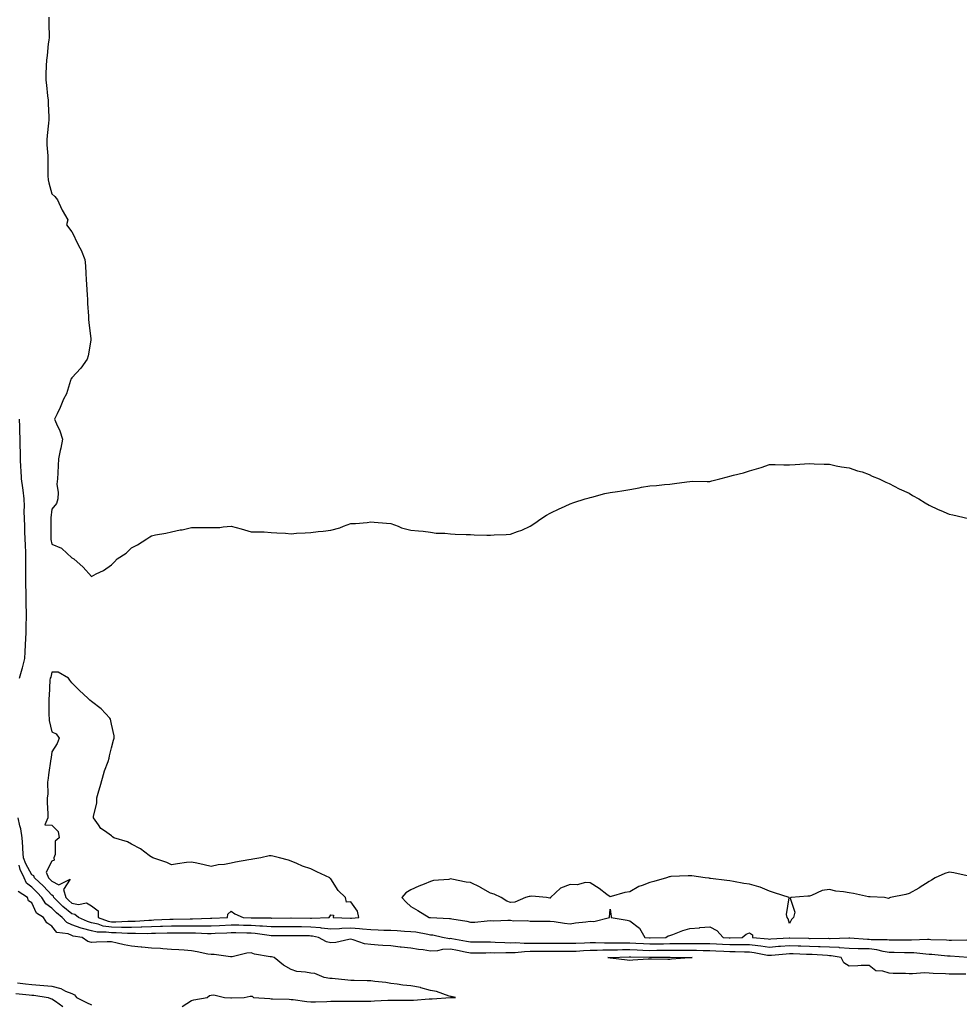
# Model space of a CAD drawing. Units: inches. Extents: x 899843 to 902483, y 7192298 to 7194938.
# Drawn here: x 900492 to 900963, y 7193948 to 7194442 of the extents above; entities that cross this region are included whole.
import ezdxf

# ---------------------------------------------------------------- set-up
doc = ezdxf.new("R2010")
doc.units = ezdxf.units.IN
doc.header["$MEASUREMENT"] = 0
doc.layers.add('Contour_89987192', color=7, linetype='Continuous', true_color=0x7978f4)

msp = doc.modelspace()

# ---------------------------------------------------------------- linework, layer by layer
at = {"layer": 'Contour_89987192'}
for points in [[(900506.53, 7194443.44, 3258), (900506.65, 7194441.92, 3258), (900506.54, 7194440.4, 3258), (900506.7, 7194433.27, 3258), (900506.57, 7194431.92, 3258), (900506.3, 7194430.16, 3258), (900505.75, 7194424.22, 3258), (900505.34, 7194421.92, 3258), (900505.29, 7194419.15, 3258), (900505.14, 7194414.83, 3258), (900505.09, 7194411.92, 3258), (900505.46, 7194409.32, 3258), (900505.9, 7194404.07, 3258), (900506.17, 7194401.92, 3258), (900506.24, 7194400.1, 3258), (900506.52, 7194393.44, 3258), (900506.58, 7194391.92, 3258), (900506.45, 7194390.32, 3258), (900505.78, 7194384.19, 3258), (900505.62, 7194381.92, 3258), (900505.59, 7194379.46, 3258), (900506.02, 7194373.95, 3258), (900506, 7194371.92, 3258), (900506.14, 7194370.01, 3258), (900506.12, 7194363.85, 3258), (900506.24, 7194361.92, 3258), (900506.55, 7194360.42, 3258), (900508.05, 7194354.97, 3258), (900509.64, 7194353.5, 3258), (900510.92, 7194351.92, 3258), (900513.08, 7194346.96, 3258), (900513.22, 7194346.74, 3258), (900516.03, 7194341.92, 3258), (900515.46, 7194339.32, 3258), (900518.05, 7194335.88, 3258), (900519.45, 7194333.33, 3258), (900520.03, 7194331.92, 3258), (900522.18, 7194327.8, 3258), (900522.84, 7194326.71, 3258), (900524.56, 7194321.92, 3258), (900524.97, 7194318.83, 3258), (900525.05, 7194314.93, 3258), (900525.37, 7194311.92, 3258), (900525.52, 7194309.4, 3258), (900525.76, 7194304.21, 3258), (900525.89, 7194301.92, 3258), (900525.97, 7194299.85, 3258), (900526.47, 7194293.5, 3258), (900526.55, 7194291.92, 3258), (900526.56, 7194290.44, 3258), (900527.72, 7194282.25, 3258), (900527.72, 7194281.92, 3258), (900527.62, 7194281.49, 3258), (900526.24, 7194273.72, 3258), (900525.76, 7194271.92, 3258), (900522.55, 7194267.43, 3258), (900518.05, 7194262.66, 3258), (900517.8, 7194262.17, 3258), (900517.68, 7194261.92, 3258), (900517.43, 7194261.31, 3258), (900515.46, 7194254.52, 3258), (900513.97, 7194251.92, 3258), (900512.31, 7194247.66, 3258), (900510.74, 7194244.6, 3258), (900509.5, 7194241.92, 3258), (900510.43, 7194239.54, 3258), (900512.09, 7194235.96, 3258), (900513.37, 7194231.92, 3258), (900512.61, 7194227.37, 3258), (900512.28, 7194226.14, 3258), (900511.43, 7194221.92, 3258), (900511.25, 7194218.72, 3258), (900511.03, 7194214.91, 3258), (900510.85, 7194211.92, 3258), (900510.64, 7194209.34, 3258), (900511.32, 7194205.18, 3258), (900511.15, 7194201.92, 3258), (900510.37, 7194199.6, 3258), (900508.05, 7194196.76, 3258), (900507.54, 7194192.43, 3258), (900507.5, 7194191.92, 3258), (900507.52, 7194191.39, 3258), (900507.5, 7194182.47, 3258), (900507.52, 7194181.92, 3258), (900507.6, 7194181.47, 3258), (900508.05, 7194179.19, 3258), (900512.86, 7194177.12, 3258), (900513.17, 7194177.04, 3258), (900518.05, 7194172.33, 3258), (900518.37, 7194172.23, 3258), (900519.11, 7194171.92, 3258), (900523.84, 7194167.7, 3258), (900528.05, 7194162.97, 3258), (900530.38, 7194164.24, 3258), (900533.92, 7194166.04, 3258), (900538.05, 7194168.83, 3258), (900539.57, 7194170.4, 3258), (900540.93, 7194171.92, 3258), (900545.36, 7194174.62, 3258), (900548.05, 7194177.31, 3258), (900551.05, 7194178.91, 3258), (900555.71, 7194181.92, 3258), (900557.18, 7194182.8, 3258), (900558.05, 7194183.42, 3258), (900560.01, 7194183.89, 3258), (900565.29, 7194184.67, 3258), (900568.05, 7194185.42, 3258), (900572.42, 7194186.3, 3258), (900573.52, 7194186.45, 3258), (900578.05, 7194187.6, 3258), (900582.45, 7194187.53, 3258), (900583.73, 7194187.6, 3258), (900592.37, 7194187.6, 3258), (900594.05, 7194187.92, 3258), (900598.05, 7194188.17, 3258), (900603.05, 7194186.92, 3258), (900608.05, 7194185.36, 3258), (900614.61, 7194185.36, 3258), (900618.05, 7194185.06, 3258), (900620.95, 7194184.81, 3258), (900625.27, 7194184.69, 3258), (900628.05, 7194184.42, 3258), (900630.83, 7194184.69, 3258), (900635.15, 7194184.81, 3258), (900638.05, 7194185.06, 3258), (900641.72, 7194185.59, 3258), (900644.23, 7194185.75, 3258), (900648.05, 7194186.26, 3258), (900652.52, 7194187.45, 3258), (900654.3, 7194188.17, 3258), (900658.05, 7194189.52, 3258), (900660.36, 7194189.62, 3258), (900666.23, 7194190.1, 3258), (900668.05, 7194190.32, 3258), (900669.71, 7194190.26, 3258), (900675.91, 7194189.77, 3258), (900678.05, 7194189.52, 3258), (900681.8, 7194188.17, 3258), (900683.5, 7194187.37, 3258), (900688.05, 7194186.2, 3258), (900692, 7194185.87, 3258), (900694.3, 7194185.67, 3258), (900698.05, 7194185.16, 3258), (900700.91, 7194184.77, 3258), (900705.19, 7194184.77, 3258), (900708.05, 7194184.42, 3258), (900710.36, 7194184.22, 3258), (900715.96, 7194184.01, 3258), (900718.05, 7194184.01, 3258), (900719.97, 7194183.83, 3258), (900726.25, 7194183.72, 3258), (900728.05, 7194183.66, 3258), (900730.01, 7194183.87, 3258), (900735.96, 7194184.01, 3258), (900738.05, 7194184.24, 3258), (900741.62, 7194185.49, 3258), (900743.74, 7194186.24, 3258), (900748.05, 7194188.17, 3258), (900750.26, 7194189.71, 3258), (900753.41, 7194191.92, 3258), (900756.24, 7194193.72, 3258), (900758.05, 7194194.75, 3258), (900762.9, 7194197.08, 3258), (900763.44, 7194197.31, 3258), (900768.05, 7194199.48, 3258), (900769.81, 7194200.16, 3258), (900775.55, 7194201.92, 3258), (900777.54, 7194202.43, 3258), (900778.05, 7194202.55, 3258), (900778.88, 7194202.76, 3258), (900785.37, 7194204.6, 3258), (900788.05, 7194205.16, 3258), (900791.76, 7194205.63, 3258), (900794.03, 7194205.94, 3258), (900798.05, 7194206.57, 3258), (900802.57, 7194207.39, 3258), (900803.88, 7194207.76, 3258), (900808.05, 7194208.46, 3258), (900811.38, 7194208.58, 3258), (900815.32, 7194209.19, 3258), (900818.05, 7194209.3, 3258), (900820.36, 7194209.62, 3258), (900826.55, 7194210.42, 3258), (900828.05, 7194210.65, 3258), (900829.2, 7194210.77, 3258), (900836.76, 7194210.63, 3258), (900838.05, 7194210.69, 3258), (900839.08, 7194210.88, 3258), (900843.05, 7194211.92, 3258), (900846.96, 7194213.01, 3258), (900848.05, 7194213.33, 3258), (900849.89, 7194213.76, 3258), (900855.05, 7194214.93, 3258), (900858.05, 7194215.92, 3258), (900862.7, 7194217.27, 3258), (900863.76, 7194217.64, 3258), (900868.05, 7194219.19, 3258), (900870.78, 7194219.19, 3258), (900875.13, 7194219.01, 3258), (900878.05, 7194218.93, 3258), (900880.85, 7194219.13, 3258), (900885.55, 7194219.42, 3258), (900888.05, 7194219.58, 3258), (900890.44, 7194219.54, 3258), (900895.45, 7194219.32, 3258), (900898.05, 7194219.26, 3258), (900901.47, 7194218.5, 3258), (900904.16, 7194218.03, 3258), (900908.05, 7194217.45, 3258), (900912.11, 7194215.98, 3258), (900914.55, 7194215.42, 3258), (900918.05, 7194214.19, 3258), (900919.45, 7194213.33, 3258), (900923.05, 7194211.92, 3258), (900926.38, 7194210.26, 3258), (900928.05, 7194209.62, 3258), (900933.05, 7194206.92, 3258), (900938.05, 7194204.75, 3258), (900939.77, 7194203.64, 3258), (900942.93, 7194201.92, 3258), (900946.01, 7194199.89, 3258), (900948.05, 7194198.81, 3258), (900952.67, 7194196.55, 3258), (900953.88, 7194196.08, 3258), (900958.05, 7194194.32, 3258), (900959.97, 7194193.83, 3258), (900967.9, 7194192.08, 3258)], [(900491.79, 7194111.92, 3257), (900493.27, 7194116.69, 3257), (900493.38, 7194117.25, 3257), (900494.56, 7194121.92, 3257), (900494.69, 7194125.28, 3257), (900494.9, 7194128.78, 3257), (900495.02, 7194131.92, 3257), (900495.18, 7194134.79, 3257), (900495.29, 7194139.17, 3257), (900495.44, 7194141.92, 3257), (900495.38, 7194144.6, 3257), (900495.24, 7194149.11, 3257), (900495.18, 7194151.92, 3257), (900495.14, 7194154.83, 3257), (900495.03, 7194158.91, 3257), (900494.99, 7194161.92, 3257), (900495.09, 7194164.89, 3257), (900494.96, 7194168.83, 3257), (900495.05, 7194171.92, 3257), (900494.97, 7194175.01, 3257), (900494.81, 7194178.68, 3257), (900494.73, 7194181.92, 3257), (900494.57, 7194185.4, 3257), (900494.51, 7194188.38, 3257), (900494.34, 7194191.92, 3257), (900494.28, 7194195.69, 3257), (900494.3, 7194198.17, 3257), (900494.24, 7194201.92, 3257), (900493.63, 7194206.35, 3257), (900493.61, 7194207.49, 3257), (900492.79, 7194211.92, 3257), (900492.62, 7194216.49, 3257), (900492.56, 7194217.41, 3257), (900492.39, 7194221.92, 3257), (900492.3, 7194226.18, 3257), (900492.26, 7194227.7, 3257), (900492.18, 7194231.92, 3257), (900492.09, 7194235.96, 3257), (900491.98, 7194237.99, 3257), (900491.89, 7194241.92, 3257)], [(900967.7, 7193971.92, 3257), (900958.7, 7193972.56, 3257), (900958.05, 7193972.58, 3257), (900957.34, 7193972.62, 3257), (900949.52, 7193973.4, 3257), (900948.05, 7193973.48, 3257), (900946.42, 7193973.54, 3257), (900940.34, 7193974.21, 3257), (900938.05, 7193974.28, 3257), (900935.67, 7193974.3, 3257), (900930.57, 7193974.44, 3257), (900928.05, 7193974.46, 3257), (900925.04, 7193974.93, 3257), (900921.87, 7193975.75, 3257), (900918.05, 7193976.2, 3257), (900913.66, 7193976.31, 3257), (900912.42, 7193976.3, 3257), (900908.05, 7193976.41, 3257), (900903.16, 7193976.8, 3257), (900902.97, 7193976.84, 3257), (900898.05, 7193977.17, 3257), (900893.44, 7193977.31, 3257), (900892.66, 7193977.31, 3257), (900888.05, 7193977.43, 3257), (900883.73, 7193977.6, 3257), (900882.33, 7193977.64, 3257), (900878.05, 7193977.8, 3257), (900873.57, 7193977.45, 3257), (900872.59, 7193977.39, 3257), (900868.05, 7193977, 3257), (900863.74, 7193977.6, 3257), (900862.23, 7193977.74, 3257), (900858.05, 7193978.27, 3257), (900854.42, 7193978.29, 3257), (900851.77, 7193978.21, 3257), (900848.05, 7193978.23, 3257), (900844.53, 7193978.4, 3257), (900841.38, 7193978.58, 3257), (900838.05, 7193978.76, 3257), (900834.92, 7193978.78, 3257), (900831.22, 7193978.76, 3257), (900828.05, 7193978.78, 3257), (900824.9, 7193978.78, 3257), (900821.28, 7193978.7, 3257), (900818.05, 7193978.7, 3257), (900814.78, 7193978.64, 3257), (900811.4, 7193978.56, 3257), (900808.05, 7193978.52, 3257), (900804.8, 7193978.68, 3257), (900801.01, 7193978.95, 3257), (900798.05, 7193979.09, 3257), (900795.2, 7193979.07, 3257), (900790.82, 7193979.15, 3257), (900788.05, 7193979.13, 3257), (900785.24, 7193979.11, 3257), (900780.67, 7193979.3, 3257), (900778.05, 7193979.28, 3257), (900775.29, 7193979.17, 3257), (900770.96, 7193979.01, 3257), (900768.05, 7193978.87, 3257), (900765.03, 7193978.89, 3257), (900761, 7193978.97, 3257), (900758.05, 7193978.99, 3257), (900755.12, 7193978.99, 3257), (900750.99, 7193978.97, 3257), (900748.05, 7193978.97, 3257), (900745.04, 7193978.91, 3257), (900740.74, 7193979.22, 3257), (900738.05, 7193979.17, 3257), (900735.35, 7193979.22, 3257), (900730.47, 7193979.5, 3257), (900728.05, 7193979.56, 3257), (900725.66, 7193979.54, 3257), (900720.44, 7193979.54, 3257), (900718.05, 7193979.52, 3257), (900716.04, 7193979.91, 3257), (900708.72, 7193981.26, 3257), (900708.05, 7193981.37, 3257), (900707.49, 7193981.35, 3257), (900703.95, 7193981.92, 3257), (900699.17, 7193983.05, 3257), (900698.05, 7193983.19, 3257), (900696.6, 7193983.37, 3257), (900690.69, 7193984.56, 3257), (900688.05, 7193984.85, 3257), (900684.97, 7193984.99, 3257), (900681.34, 7193985.2, 3257), (900678.05, 7193985.38, 3257), (900674.51, 7193985.46, 3257), (900671.75, 7193985.61, 3257), (900668.05, 7193985.71, 3257), (900663.93, 7193986.04, 3257), (900662.47, 7193986.33, 3257), (900658.05, 7193986.63, 3257), (900653.54, 7193986.43, 3257), (900652.42, 7193986.3, 3257), (900648.05, 7193986.08, 3257), (900643.33, 7193986.65, 3257), (900642.87, 7193986.74, 3257), (900638.05, 7193987.17, 3257), (900633.37, 7193987.25, 3257), (900632.72, 7193987.25, 3257), (900628.05, 7193987.31, 3257), (900623.43, 7193987.29, 3257), (900622.68, 7193987.29, 3257), (900618.05, 7193987.27, 3257), (900613.76, 7193987.62, 3257), (900612.32, 7193987.64, 3257), (900608.05, 7193987.97, 3257), (900604.17, 7193988.03, 3257), (900601.89, 7193988.07, 3257), (900598.05, 7193988.15, 3257), (900592.1, 7193987.86, 3257), (900588.05, 7193987.66, 3257), (900583.83, 7193987.7, 3257), (900582.31, 7193987.66, 3257), (900578.05, 7193987.68, 3257), (900573.81, 7193987.68, 3257), (900572.33, 7193987.64, 3257), (900568.05, 7193987.62, 3257), (900563.62, 7193987.49, 3257), (900562.53, 7193987.45, 3257), (900558.05, 7193987.31, 3257), (900553.27, 7193987.13, 3257), (900552.86, 7193987.12, 3257), (900548.05, 7193986.96, 3257), (900543.15, 7193987.02, 3257), (900542.96, 7193987.02, 3257), (900538.05, 7193987.06, 3257), (900533.84, 7193987.7, 3257), (900531.36, 7193988.62, 3257), (900528.05, 7193989.34, 3257), (900526.02, 7193989.89, 3257), (900521.48, 7193991.92, 3257), (900519.56, 7193993.42, 3257), (900518.05, 7193993.74, 3257), (900513.59, 7193997.47, 3257), (900509.06, 7194001.92, 3257), (900508.84, 7194002.7, 3257), (900508.05, 7194003.11, 3257), (900503.87, 7194007.74, 3257), (900499.44, 7194011.92, 3257), (900499.06, 7194012.94, 3257), (900498.05, 7194013.37, 3257), (900494.96, 7194018.83, 3257), (900493.92, 7194021.92, 3257), (900493.56, 7194026.41, 3257), (900493.6, 7194027.47, 3257), (900493.13, 7194031.92, 3257), (900492.61, 7194036.49, 3257), (900492, 7194037.97, 3257), (900491.22, 7194041.92, 3257)], [(900966.42, 7193963.54, 3256), (900959.63, 7193963.5, 3256), (900958.05, 7193963.56, 3256), (900956.29, 7193963.68, 3256), (900950.03, 7193963.89, 3256), (900948.05, 7193964.05, 3256), (900945.82, 7193964.15, 3256), (900939.78, 7193963.66, 3256), (900938.05, 7193963.74, 3256), (900936.16, 7193963.81, 3256), (900930.04, 7193963.91, 3256), (900928.05, 7193963.99, 3256), (900924.92, 7193965.05, 3256), (900921.43, 7193965.3, 3256), (900918.05, 7193967.97, 3256), (900913.96, 7193967.82, 3256), (900912.26, 7193967.7, 3256), (900908.05, 7193967.55, 3256), (900905.28, 7193969.15, 3256), (900903.88, 7193971.92, 3256), (900898.9, 7193972.76, 3256), (900898.05, 7193972.82, 3256), (900897.12, 7193972.86, 3256), (900889.45, 7193973.33, 3256), (900888.05, 7193973.37, 3256), (900886.55, 7193973.42, 3256), (900879.83, 7193973.7, 3256), (900878.05, 7193973.78, 3256), (900876.34, 7193973.64, 3256), (900869.06, 7193972.94, 3256), (900868.05, 7193972.86, 3256), (900866.97, 7193972.99, 3256), (900860.34, 7193974.21, 3256), (900858.05, 7193974.5, 3256), (900855.46, 7193974.52, 3256), (900850.83, 7193974.71, 3256), (900848.05, 7193974.71, 3256), (900845.1, 7193974.87, 3256), (900841.18, 7193975.05, 3256), (900838.05, 7193975.2, 3256), (900834.73, 7193975.24, 3256), (900831.46, 7193975.34, 3256), (900828.05, 7193975.36, 3256), (900824.61, 7193975.36, 3256), (900821.55, 7193975.42, 3256), (900818.05, 7193975.42, 3256), (900814.6, 7193975.38, 3256), (900811.49, 7193975.36, 3256), (900808.05, 7193975.32, 3256), (900804.5, 7193975.47, 3256), (900801.65, 7193975.51, 3256), (900798.05, 7193975.69, 3256), (900794.31, 7193975.67, 3256), (900791.71, 7193975.57, 3256), (900788.05, 7193975.55, 3256), (900784.44, 7193975.53, 3256), (900781.51, 7193975.38, 3256), (900778.05, 7193975.36, 3256), (900774.76, 7193975.2, 3256), (900771.13, 7193974.99, 3256), (900768.05, 7193974.85, 3256), (900765.09, 7193974.87, 3256), (900761.01, 7193974.89, 3256), (900758.05, 7193974.91, 3256), (900755.07, 7193974.91, 3256), (900751.02, 7193974.89, 3256), (900748.05, 7193974.87, 3256), (900745.15, 7193974.83, 3256), (900740.4, 7193974.26, 3256), (900738.05, 7193974.22, 3256), (900735.72, 7193974.26, 3256), (900730.26, 7193974.13, 3256), (900728.05, 7193974.17, 3256), (900725.81, 7193974.15, 3256), (900720.18, 7193974.05, 3256), (900718.05, 7193974.03, 3256), (900715.41, 7193974.56, 3256), (900711.51, 7193975.38, 3256), (900708.05, 7193976.06, 3256), (900704.05, 7193975.92, 3256), (900701.44, 7193975.3, 3256), (900698.05, 7193975.14, 3256), (900694.29, 7193975.69, 3256), (900692.03, 7193975.9, 3256), (900688.05, 7193976.55, 3256), (900683.28, 7193977.15, 3256), (900682.79, 7193977.17, 3256), (900678.05, 7193977.72, 3256), (900674.11, 7193977.97, 3256), (900671.82, 7193978.15, 3256), (900668.05, 7193978.4, 3256), (900664.94, 7193978.81, 3256), (900659.13, 7193980.83, 3256), (900658.05, 7193981.04, 3256), (900657.08, 7193980.94, 3256), (900650.51, 7193979.46, 3256), (900648.05, 7193979.28, 3256), (900645.83, 7193979.69, 3256), (900641.75, 7193981.92, 3256), (900638.75, 7193982.62, 3256), (900638.05, 7193982.68, 3256), (900637.27, 7193982.7, 3256), (900628.92, 7193982.8, 3256), (900627.17, 7193982.8, 3256), (900618.96, 7193982.84, 3256), (900618.05, 7193982.84, 3256), (900617.06, 7193982.92, 3256), (900610.05, 7193983.93, 3256), (900608.05, 7193984.07, 3256), (900605.85, 7193984.11, 3256), (900600.38, 7193984.24, 3256), (900598.05, 7193984.3, 3256), (900595.78, 7193984.19, 3256), (900590.01, 7193983.89, 3256), (900588.05, 7193983.8, 3256), (900586.17, 7193983.8, 3256), (900580.18, 7193984.05, 3256), (900578.05, 7193984.07, 3256), (900575.91, 7193984.07, 3256), (900570.28, 7193984.15, 3256), (900568.05, 7193984.15, 3256), (900565.89, 7193984.07, 3256), (900560.12, 7193983.99, 3256), (900558.05, 7193983.93, 3256), (900556.11, 7193983.85, 3256), (900550.08, 7193983.95, 3256), (900548.05, 7193983.87, 3256), (900546.06, 7193983.91, 3256), (900540.38, 7193984.24, 3256), (900538.05, 7193984.26, 3256), (900535.28, 7193984.69, 3256), (900530.79, 7193984.65, 3256), (900528.05, 7193985.26, 3256), (900523.45, 7193986.51, 3256), (900522.77, 7193986.63, 3256), (900518.05, 7193988.33, 3256), (900515.52, 7193989.4, 3256), (900513.26, 7193991.92, 3256), (900510.41, 7193994.28, 3256), (900508.05, 7193996.59, 3256), (900505.01, 7193998.87, 3256), (900503.14, 7194001.92, 3256), (900500.72, 7194004.58, 3256), (900498.05, 7194007.12, 3256), (900495.39, 7194009.26, 3256), (900494.14, 7194011.92, 3256), (900492.18, 7194016.04, 3256), (900491.68, 7194018.29, 3256)], [(900967.12, 7194012.86, 3258), (900960.5, 7194014.36, 3258), (900958.05, 7194014.75, 3258), (900955.88, 7194014.09, 3258), (900951.14, 7194011.92, 3258), (900949.27, 7194010.71, 3258), (900948.05, 7194010.03, 3258), (900943.11, 7194006.86, 3258), (900942.84, 7194006.71, 3258), (900938.05, 7194003.99, 3258), (900936.45, 7194003.52, 3258), (900928.76, 7194001.92, 3258), (900928.17, 7194001.8, 3258), (900928.05, 7194001.65, 3258), (900927.66, 7194001.53, 3258), (900925.64, 7194001.92, 3258), (900918.43, 7194002.29, 3258), (900918.05, 7194002.29, 3258), (900917.62, 7194002.35, 3258), (900910.18, 7194004.05, 3258), (900908.05, 7194004.36, 3258), (900905.08, 7194004.89, 3258), (900901.37, 7194005.24, 3258), (900898.05, 7194005.96, 3258), (900894.45, 7194005.51, 3258), (900889.1, 7194002.97, 3258), (900888.05, 7194002.72, 3258), (900887.27, 7194002.7, 3258), (900878.82, 7194001.92, 3258), (900878.34, 7194001.63, 3258), (900880.73, 7193994.6, 3258), (900880.07, 7193991.92, 3258), (900879.03, 7193990.94, 3258), (900878.05, 7193989.01, 3258), (900877.45, 7193991.31, 3258), (900876.93, 7193991.92, 3258), (900876.57, 7193993.4, 3258), (900877.94, 7194001.8, 3258), (900877.84, 7194001.92, 3258), (900870.55, 7194004.42, 3258), (900868.05, 7194005.1, 3258), (900863.37, 7194007.23, 3258), (900862.61, 7194007.35, 3258), (900858.05, 7194008.72, 3258), (900855.17, 7194009.05, 3258), (900849.89, 7194010.08, 3258), (900848.05, 7194010.32, 3258), (900846.58, 7194010.46, 3258), (900838.42, 7194011.55, 3258), (900838.05, 7194011.59, 3258), (900837.79, 7194011.67, 3258), (900835.78, 7194011.92, 3258), (900828.99, 7194012.86, 3258), (900828.05, 7194012.9, 3258), (900827.17, 7194012.8, 3258), (900818.59, 7194012.47, 3258), (900818.05, 7194012.41, 3258), (900817.64, 7194012.33, 3258), (900816.39, 7194011.92, 3258), (900810.02, 7194009.95, 3258), (900808.05, 7194009.58, 3258), (900804.1, 7194007.97, 3258), (900802.47, 7194007.49, 3258), (900798.05, 7194004.83, 3258), (900795.47, 7194004.5, 3258), (900788.58, 7194002.45, 3258), (900788.05, 7194002.37, 3258), (900786.38, 7194003.58, 3258), (900782.56, 7194006.43, 3258), (900778.05, 7194009.38, 3258), (900775.69, 7194009.56, 3258), (900771.61, 7194008.37, 3258), (900768.05, 7194008.48, 3258), (900763.24, 7194006.74, 3258), (900758.24, 7194001.92, 3258), (900758.18, 7194001.78, 3258), (900758.05, 7194001.65, 3258), (900757.8, 7194001.67, 3258), (900756.16, 7194001.92, 3258), (900748.8, 7194002.66, 3258), (900748.05, 7194002.51, 3258), (900747.49, 7194002.49, 3258), (900745.61, 7194001.92, 3258), (900740.24, 7193999.73, 3258), (900738.05, 7193999.42, 3258), (900736.34, 7194000.2, 3258), (900733.4, 7194001.92, 3258), (900729.86, 7194003.74, 3258), (900728.05, 7194004.19, 3258), (900723.12, 7194006.98, 3258), (900722.86, 7194007.1, 3258), (900718.05, 7194009.52, 3258), (900715.88, 7194009.75, 3258), (900708.78, 7194011.2, 3258), (900708.05, 7194011.3, 3258), (900707.22, 7194011.1, 3258), (900699.44, 7194010.53, 3258), (900698.05, 7194009.99, 3258), (900694.83, 7194008.7, 3258), (900692.22, 7194007.74, 3258), (900688.05, 7194005.83, 3258), (900685.57, 7194004.4, 3258), (900683.68, 7194001.92, 3258), (900685.86, 7193999.73, 3258), (900688.05, 7193997.55, 3258), (900691.58, 7193995.46, 3258), (900697.4, 7193991.92, 3258), (900698.04, 7193991.9, 3258), (900698.07, 7193991.9, 3258), (900707.59, 7193991.45, 3258), (900708.05, 7193991.39, 3258), (900708.75, 7193991.22, 3258), (900716.28, 7193990.14, 3258), (900718.05, 7193989.6, 3258), (900720.27, 7193989.69, 3258), (900726.43, 7193990.3, 3258), (900728.05, 7193990.38, 3258), (900729.69, 7193990.28, 3258), (900736.82, 7193990.69, 3258), (900738.05, 7193990.59, 3258), (900739.62, 7193990.34, 3258), (900746.55, 7193990.42, 3258), (900748.05, 7193990.06, 3258), (900749.88, 7193990.08, 3258), (900756.31, 7193990.18, 3258), (900758.05, 7193990.2, 3258), (900760.04, 7193989.93, 3258), (900765.28, 7193989.15, 3258), (900768.05, 7193988.78, 3258), (900770.71, 7193989.26, 3258), (900775.92, 7193989.79, 3258), (900778.05, 7193990.12, 3258), (900779.94, 7193990.03, 3258), (900787.79, 7193991.92, 3258), (900787.75, 7193992.21, 3258), (900788.05, 7193996.14, 3258), (900788.64, 7193992.51, 3258), (900788.6, 7193991.92, 3258), (900796.68, 7193990.55, 3258), (900798.05, 7193990.28, 3258), (900802.77, 7193986.65, 3258), (900805.52, 7193981.92, 3258), (900807.87, 7193981.74, 3258), (900808.05, 7193981.72, 3258), (900808.24, 7193981.74, 3258), (900816.09, 7193981.92, 3258), (900817.25, 7193982.72, 3258), (900818.05, 7193982.88, 3258), (900819.51, 7193983.38, 3258), (900824.57, 7193985.4, 3258), (900828.05, 7193986.43, 3258), (900832.99, 7193986.86, 3258), (900833.09, 7193986.88, 3258), (900838.05, 7193987.25, 3258), (900841.62, 7193985.49, 3258), (900844.72, 7193981.92, 3258), (900847.87, 7193981.74, 3258), (900848.05, 7193981.72, 3258), (900848.24, 7193981.72, 3258), (900854.39, 7193981.92, 3258), (900856.4, 7193983.56, 3258), (900858.05, 7193984.32, 3258), (900859.45, 7193983.33, 3258), (900859.51, 7193981.92, 3258), (900867.39, 7193981.26, 3258), (900868.05, 7193981.16, 3258), (900868.75, 7193981.22, 3258), (900877.95, 7193981.82, 3258), (900878.14, 7193981.82, 3258), (900887.66, 7193981.53, 3258), (900888.05, 7193981.51, 3258), (900888.47, 7193981.51, 3258), (900897.65, 7193981.53, 3258), (900898.05, 7193981.51, 3258), (900898.49, 7193981.47, 3258), (900907.84, 7193981.72, 3258), (900908.05, 7193981.71, 3258), (900908.27, 7193981.69, 3258), (900917.24, 7193981.12, 3258), (900918.05, 7193981.1, 3258), (900918.99, 7193980.98, 3258), (900927, 7193980.87, 3258), (900928.05, 7193980.71, 3258), (900929.27, 7193980.69, 3258), (900936.91, 7193980.79, 3258), (900938.05, 7193980.77, 3258), (900939.24, 7193980.73, 3258), (900947.21, 7193981.08, 3258), (900948.05, 7193981.04, 3258), (900948.98, 7193980.98, 3258), (900956.87, 7193980.75, 3258), (900958.05, 7193980.67, 3258), (900959.33, 7193980.63, 3258), (900966.98, 7193980.85, 3258)], [(900573.49, 7193947.35, 3255), (900578.05, 7193950.32, 3255), (900579.31, 7193950.67, 3255), (900586.05, 7193951.92, 3255), (900587.1, 7193952.88, 3255), (900588.05, 7193953.07, 3255), (900589.32, 7193953.19, 3255), (900594.69, 7193951.92, 3255), (900597.89, 7193951.76, 3255), (900598.05, 7193951.76, 3255), (900598.21, 7193951.76, 3255), (900604.62, 7193951.92, 3255), (900607.53, 7193952.45, 3255), (900608.05, 7193952.49, 3255), (900608.63, 7193952.51, 3255), (900609.19, 7193951.92, 3255), (900617.42, 7193951.3, 3255), (900618.05, 7193951.24, 3255), (900618.76, 7193951.22, 3255), (900627.06, 7193950.94, 3255), (900628.05, 7193950.9, 3255), (900629.19, 7193950.79, 3255), (900635.97, 7193949.85, 3255), (900638.05, 7193949.63, 3255), (900640.26, 7193949.71, 3255), (900645.99, 7193949.87, 3255), (900648.05, 7193949.93, 3255), (900650.04, 7193949.93, 3255), (900656.13, 7193950.01, 3255), (900658.05, 7193950.01, 3255), (900659.93, 7193950.05, 3255), (900666.11, 7193949.99, 3255), (900668.05, 7193950.03, 3255), (900669.88, 7193950.1, 3255), (900676.66, 7193950.53, 3255), (900678.05, 7193950.59, 3255), (900679.4, 7193950.57, 3255), (900686.61, 7193950.47, 3255), (900688.05, 7193950.46, 3255), (900689.54, 7193950.44, 3255), (900697.36, 7193951.22, 3255), (900698.05, 7193951.22, 3255), (900698.82, 7193951.14, 3255), (900707.96, 7193951.82, 3255), (900708.05, 7193951.82, 3255), (900708.14, 7193951.82, 3255), (900710.6, 7193951.92, 3255), (900708.42, 7193952.29, 3255), (900708.05, 7193952.39, 3255), (900707.43, 7193952.55, 3255), (900700.97, 7193954.85, 3255), (900698.05, 7193955.4, 3255), (900693.21, 7193956.76, 3255), (900692.99, 7193956.86, 3255), (900688.05, 7193957.72, 3255), (900684.13, 7193958.01, 3255), (900681.36, 7193958.6, 3255), (900678.05, 7193958.91, 3255), (900675.57, 7193959.44, 3255), (900670.15, 7193959.81, 3255), (900668.05, 7193960.16, 3255), (900666.28, 7193960.16, 3255), (900659.63, 7193960.34, 3255), (900658.05, 7193960.32, 3255), (900656.58, 7193960.46, 3255), (900648.64, 7193961.33, 3255), (900648.05, 7193961.37, 3255), (900647.58, 7193961.45, 3255), (900644.62, 7193961.92, 3255), (900639.98, 7193963.85, 3255), (900638.05, 7193964.01, 3255), (900635.37, 7193964.6, 3255), (900631.02, 7193964.89, 3255), (900628.05, 7193965.87, 3255), (900624.22, 7193968.09, 3255), (900619.66, 7193971.92, 3255), (900618.31, 7193972.17, 3255), (900618.05, 7193972.19, 3255), (900617.66, 7193972.31, 3255), (900609.72, 7193973.6, 3255), (900608.05, 7193974.24, 3255), (900605.83, 7193974.15, 3255), (900598.45, 7193972.31, 3255), (900598.05, 7193972.29, 3255), (900597.71, 7193972.25, 3255), (900589.53, 7193973.4, 3255), (900588.05, 7193973.33, 3255), (900586.31, 7193973.66, 3255), (900580.89, 7193974.75, 3255), (900578.05, 7193975.3, 3255), (900574.42, 7193975.55, 3255), (900571.84, 7193975.71, 3255), (900568.05, 7193975.98, 3255), (900563.77, 7193976.2, 3255), (900562.52, 7193976.39, 3255), (900558.05, 7193976.57, 3255), (900553.21, 7193977.08, 3255), (900552.87, 7193977.1, 3255), (900548.05, 7193977.55, 3255), (900544.33, 7193978.21, 3255), (900540.83, 7193979.15, 3255), (900538.05, 7193979.71, 3255), (900535.81, 7193979.69, 3255), (900530.44, 7193979.54, 3255), (900528.05, 7193979.5, 3255), (900526.1, 7193979.97, 3255), (900523.24, 7193981.92, 3255), (900518.81, 7193982.68, 3255), (900518.05, 7193982.96, 3255), (900516.27, 7193983.7, 3255), (900510.61, 7193984.48, 3255), (900508.05, 7193987.64, 3255), (900505.5, 7193989.36, 3255), (900503.9, 7193991.92, 3255), (900500.31, 7193994.19, 3255), (900498.05, 7193999.24, 3255), (900496.46, 7194000.32, 3255), (900495.88, 7194001.92, 3255), (900491.18, 7194005.06, 3255)], [(900490.82, 7193959.15, 3255), (900494.81, 7193958.68, 3255), (900498.05, 7193958.35, 3255), (900501.99, 7193957.97, 3255), (900504.03, 7193957.9, 3255), (900508.05, 7193957.49, 3255), (900512.54, 7193956.41, 3255), (900514.89, 7193955.08, 3255), (900518.05, 7193953.78, 3255), (900519.38, 7193953.25, 3255), (900520.51, 7193951.92, 3255), (900525.46, 7193949.32, 3255), (900528.05, 7193948.25, 3255)], [(900489.99, 7193953.85, 3256), (900496.76, 7193953.21, 3256), (900498.05, 7193953.07, 3256), (900499.11, 7193952.97, 3256), (900506.19, 7193951.92, 3256), (900507.47, 7193951.33, 3256), (900508.05, 7193951.24, 3256), (900509.9, 7193950.06, 3256), (900513.53, 7193947.39, 3256)]]:
    msp.add_polyline3d(points, dxfattribs=at)
for points in [[(900658.05, 7193991.69, 3258), (900658.3, 7193991.67, 3258), (900662.11, 7193991.92, 3258), (900661.36, 7193995.22, 3258), (900658.05, 7193999.75, 3258), (900655.82, 7193999.69, 3258), (900655.43, 7194001.92, 3258), (900651.7, 7194005.57, 3258), (900648.05, 7194011.3, 3258), (900647.75, 7194011.61, 3258), (900647.43, 7194011.92, 3258), (900640.99, 7194014.87, 3258), (900638.05, 7194016.41, 3258), (900633.86, 7194017.72, 3258), (900630.93, 7194019.03, 3258), (900628.05, 7194020.14, 3258), (900626.82, 7194020.69, 3258), (900622.21, 7194021.92, 3258), (900618.92, 7194022.8, 3258), (900618.05, 7194022.96, 3258), (900617.16, 7194022.82, 3258), (900612.98, 7194021.92, 3258), (900608.83, 7194021.14, 3258), (900608.05, 7194021.04, 3258), (900606.95, 7194020.81, 3258), (900600.22, 7194019.75, 3258), (900598.05, 7194019.22, 3258), (900594.74, 7194018.62, 3258), (900591.53, 7194018.44, 3258), (900588.05, 7194017.56, 3258), (900584.54, 7194018.4, 3258), (900580.82, 7194019.15, 3258), (900578.05, 7194019.77, 3258), (900575.61, 7194019.48, 3258), (900571.15, 7194018.81, 3258), (900568.05, 7194018.46, 3258), (900565.72, 7194019.6, 3258), (900558.81, 7194021.92, 3258), (900558.28, 7194022.15, 3258), (900558.05, 7194022.23, 3258), (900556.87, 7194023.09, 3258), (900552.55, 7194026.41, 3258), (900548.05, 7194028.8, 3258), (900546.07, 7194029.95, 3258), (900539.22, 7194031.92, 3258), (900538.58, 7194032.45, 3258), (900538.05, 7194032.9, 3258), (900534.55, 7194035.42, 3258), (900532.7, 7194036.57, 3258), (900531.47, 7194038.5, 3258), (900528.96, 7194041.92, 3258), (900528.99, 7194042.86, 3258), (900530.61, 7194049.36, 3258), (900530.67, 7194051.92, 3258), (900531.69, 7194055.55, 3258), (900532.26, 7194057.72, 3258), (900533.44, 7194061.92, 3258), (900534.43, 7194065.55, 3258), (900536.33, 7194070.2, 3258), (900536.91, 7194071.92, 3258), (900537, 7194072.97, 3258), (900538.05, 7194077.06, 3258), (900539.03, 7194080.94, 3258), (900539.35, 7194081.92, 3258), (900539.27, 7194083.13, 3258), (900538.05, 7194088.95, 3258), (900537.49, 7194091.35, 3258), (900537.24, 7194091.92, 3258), (900532.79, 7194096.67, 3258), (900528.05, 7194100.34, 3258), (900527.13, 7194101, 3258), (900526.1, 7194101.92, 3258), (900521.94, 7194105.81, 3258), (900518.05, 7194109.69, 3258), (900517.05, 7194110.92, 3258), (900516.44, 7194111.92, 3258), (900511.18, 7194115.05, 3258), (900508.05, 7194114.99, 3258), (900507.53, 7194112.45, 3258), (900507.3, 7194111.92, 3258), (900507.15, 7194111.02, 3258), (900506.77, 7194103.19, 3258), (900506.5, 7194101.92, 3258), (900506.61, 7194100.47, 3258), (900506.62, 7194093.35, 3258), (900506.72, 7194091.92, 3258), (900506.81, 7194090.69, 3258), (900508.05, 7194085.01, 3258), (900510.25, 7194084.11, 3258), (900511.72, 7194081.92, 3258), (900510.78, 7194079.19, 3258), (900508.05, 7194075.12, 3258), (900507.74, 7194072.23, 3258), (900507.72, 7194071.92, 3258), (900507.66, 7194071.53, 3258), (900506.46, 7194063.52, 3258), (900506.25, 7194061.92, 3258), (900505.94, 7194059.81, 3258), (900506.1, 7194053.87, 3258), (900505.68, 7194051.92, 3258), (900505.7, 7194049.58, 3258), (900506.05, 7194043.93, 3258), (900506.06, 7194041.92, 3258), (900504.56, 7194038.42, 3258), (900508.05, 7194038.35, 3258), (900511.29, 7194035.16, 3258), (900511.68, 7194031.92, 3258), (900509.75, 7194030.22, 3258), (900509.74, 7194023.62, 3258), (900509.15, 7194021.92, 3258), (900509.3, 7194020.67, 3258), (900508.05, 7194020.14, 3258), (900505.3, 7194014.67, 3258), (900506.33, 7194011.92, 3258), (900507.21, 7194011.08, 3258), (900508.05, 7194010.16, 3258), (900511.62, 7194008.35, 3258), (900517.31, 7194011.18, 3258), (900513.88, 7194006.08, 3258), (900515.05, 7194001.92, 3258), (900516.56, 7194000.44, 3258), (900518.05, 7193999.19, 3258), (900521.45, 7193998.52, 3258), (900525.46, 7193999.32, 3258), (900528.05, 7193997.84, 3258), (900531.37, 7193995.24, 3258), (900531.37, 7193991.92, 3258), (900536.26, 7193990.12, 3258), (900538.05, 7193989.85, 3258), (900540.13, 7193989.83, 3258), (900546.19, 7193990.06, 3258), (900548.05, 7193990.05, 3258), (900549.88, 7193990.08, 3258), (900556.77, 7193990.65, 3258), (900558.05, 7193990.69, 3258), (900559.25, 7193990.73, 3258), (900567.22, 7193991.08, 3258), (900568.05, 7193991.12, 3258), (900568.86, 7193991.12, 3258), (900577.44, 7193991.31, 3258), (900578.67, 7193991.31, 3258), (900587.68, 7193991.55, 3258), (900588.05, 7193991.55, 3258), (900588.4, 7193991.57, 3258), (900596.19, 7193991.92, 3258), (900596.37, 7193993.6, 3258), (900598.05, 7193995.2, 3258), (900599.92, 7193993.8, 3258), (900603.98, 7193991.92, 3258), (900607.99, 7193991.86, 3258), (900608.11, 7193991.86, 3258), (900617.85, 7193991.72, 3258), (900618.05, 7193991.71, 3258), (900618.26, 7193991.71, 3258), (900627.96, 7193991.82, 3258), (900628.14, 7193991.82, 3258), (900637.81, 7193991.69, 3258), (900638.05, 7193991.67, 3258), (900638.32, 7193991.65, 3258), (900647.12, 7193991.92, 3258), (900647.45, 7193992.53, 3258), (900648.05, 7193993.25, 3258), (900649.34, 7193993.21, 3258), (900649.12, 7193991.92, 3258), (900657.8, 7193991.67, 3258)], [(900828.05, 7193971.78, 3255), (900827.9, 7193971.78, 3255), (900818.94, 7193971.02, 3255), (900818.05, 7193970.98, 3255), (900817.11, 7193970.98, 3255), (900808.9, 7193971.08, 3255), (900808.05, 7193971.06, 3255), (900807.15, 7193971.02, 3255), (900799.47, 7193970.49, 3255), (900798.05, 7193970.44, 3255), (900796.65, 7193970.51, 3255), (900788.32, 7193971.65, 3255), (900788.05, 7193971.67, 3255), (900787.82, 7193971.69, 3255), (900786.94, 7193971.92, 3255), (900788, 7193971.98, 3255), (900788.11, 7193971.98, 3255), (900797.69, 7193972.29, 3255), (900798.05, 7193972.29, 3255), (900798.4, 7193972.27, 3255), (900807.85, 7193972.12, 3255), (900808.25, 7193972.12, 3255), (900817.84, 7193972.13, 3255), (900818.27, 7193972.13, 3255), (900828.02, 7193971.96, 3255), (900828.08, 7193971.96, 3255), (900829.19, 7193971.92, 3255), (900828.18, 7193971.78, 3255)]]:
    msp.add_polyline3d(points, close=True, dxfattribs=at)

doc.saveas('drawing.dxf')
